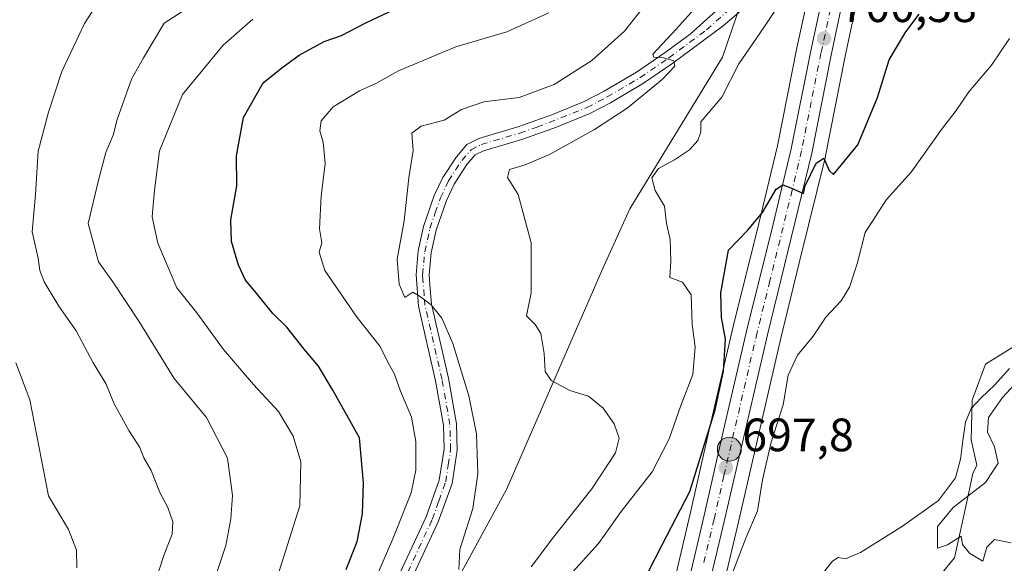
# Model space of a CAD drawing. Units: metres. Extents: x 648234 to 651707, y 4736966 to 4739353.
# Drawn here: x 648568 to 648779, y 4737204 to 4737321 of the extents above; entities that cross this region are included whole.
import ezdxf

# ---------------------------------------------------------------- set-up
doc = ezdxf.new("R2010")
doc.units = ezdxf.units.M
doc.header["$MEASUREMENT"] = 0
doc.linetypes.add('DGN Style 4', pattern=[2.638475, 1.318413, -0.659207, 0.001648, -0.659207])
for name, color, linetype, lineweight in [('Arbolado forestal CxS', 92, 'Continuous', 0), ('Carretera de calzada única Cxs', 7, 'Continuous', 13), ('Carretera de calzada única eje', 7, 'DGN Style 4', 0), ('Curva de nivel maestra', 30, 'Continuous', 30), ('Curva de nivel normal', 30, 'Continuous', 0), ('Espacio natural protegido', 121, 'Continuous', 13), ('Espacio natural protegido CxS', 121, 'Continuous', 0), ('Matorral CxS', 135, 'Continuous', 0), ('Núcleo urbano CxS', 7, 'Continuous', 0), ('Pastizal CxS', 92, 'Continuous', 0), ('Pista no pavimentada Cxs', 111, 'Continuous', 0), ('Pista no pavimentada eje', 91, 'DGN Style 4', 0), ('Punto de cota en terreno', 7, 'Continuous', 0), ('Punto kilométrico de carretera', 7, 'Continuous', 0), ('Rótulo de punto de cota en terreno', 7, 'Continuous', 0)]:
    doc.layers.add(name, color=color, linetype=linetype, lineweight=lineweight)
doc.styles.add('Style-Arial', font='txt')

# ---------------------------------------------------------------- blocks, each defined once
blk = doc.blocks.new('*U10')
at = {"layer": 'Matorral CxS', "color": 135, "linetype": 'Continuous', "lineweight": 0}
blk.add_polyline3d([(648565.7069, 4737462.8085, 723.6752), (648581.7767, 4737457.6755, 723.3879), (648596.8773, 4737444.2445, 722.2713), (648610.1667, 4737428.2049, 718.2116), (648632.3585, 4737414.6161, 714.8913), (648650.6361, 4737398.5401, 712.3707), (648668.0667, 4737390.9149, 710.3749), (648699.0305, 4737379.1219, 707.1135), (648709.3653, 4737373.3569, 706.1907), (648719.241, 4737363.0921, 705.4817), (648720.5889, 4737361.6913, 705.2829), (648724.8355, 4737349.7693, 705.5452), (648726.4283, 4737340.9295, 706.2142), (648724.3071, 4737329.4097, 707.4327), (648718.5647, 4737312.6731, 707.2261), (648698.7839, 4737280.1679, 705.8986), (648692.9025, 4737267.2393, 707.3248), (648672.3853, 4737220.0873, 712.4563), (648657.4961, 4737192.8459, 716.6054)], dxfattribs=at)
blk = doc.blocks.new('5PATER')
at = {"layer": 'Punto de cota en terreno', "linetype": 'Continuous', "lineweight": 0}
h = blk.add_hatch(color=51, dxfattribs=at)
edge = h.paths.add_edge_path()
edge.add_ellipse((0, 0), major_axis=(-0.11, -0.111), ratio=0.999422, start_angle=0, end_angle=360)
blk = doc.blocks.new('*U14')
at = {"layer": 'Pista no pavimentada Cxs', "color": 111, "linetype": 'Continuous', "lineweight": 0}
for points in [[(648722.5001, 4737322.5601, 710.935), (648718.7301, 4737319.3701, 709.7489), (648707.9301, 4737311.3801, 710.1635), (648701.6701, 4737307.0601, 711.129), (648694.5801, 4737302.9101, 711.8744), (648690.1601, 4737300.5901, 711.623), (648683.0601, 4737297.6901, 711.8039), (648675.6201, 4737295.0501, 712.1699), (648667.4601, 4737292.6301, 712.7385), (648665.6401, 4737291.7201, 712.8554), (648663.8901, 4737289.6701, 713.0135), (648661.1601, 4737285.4901, 713.364), (648659.5001, 4737281.9801, 713.6563), (648657.3101, 4737275.6101, 714.1383), (648656.2301, 4737270.7401, 714.4111), (648655.7901, 4737266.0601, 714.8196), (648655.9601, 4737263.9001, 714.901), (648656.2901, 4737259.7801, 715.3251), (648659.9201, 4737243.9601, 716.4248), (648661.6301, 4737234.1801, 717.184), (648661.8001, 4737228.5601, 717.4851), (648660.7001, 4737221.4201, 717.316), (648657.7601, 4737213.1701, 717.7902), (648650.1801, 4737196.9201, 718.9683)], [(648647.6201, 4737198.0401, 719.127), (648655.1701, 4737214.2301, 718.5343), (648657.9701, 4737222.1101, 717.7125), (648659.0001, 4737228.7301, 717.354), (648658.8401, 4737233.8901, 716.9776), (648657.1801, 4737243.4001, 716.2981), (648653.5101, 4737259.3501, 715.7458), (648652.9901, 4737266.0801, 715.5515), (648653.4601, 4737271.1801, 714.8449), (648654.6201, 4737276.3701, 714.4585), (648656.9001, 4737283.0301, 713.8482), (648658.7101, 4737286.8601, 713.4577), (648661.6401, 4737291.3501, 713.1631), (648663.8801, 4737293.9701, 713.1592), (648666.4301, 4737295.2401, 712.9904), (648674.7601, 4737297.7101, 712.6096), (648682.0601, 4737300.3001, 712.5402), (648688.9801, 4737303.1301, 712.0017), (648693.2201, 4737305.3601, 711.9546), (648700.1601, 4737309.4201, 711.5596), (648706.3101, 4737313.6601, 710.5192), (648711.6401, 4737317.6001, 709.6779), (648720.1201, 4737325.2701, 709.3199)]]:
    blk.add_polyline3d(points, dxfattribs=at)
blk = doc.blocks.new('5HITCA')
at = {"layer": 'Espacio natural protegido CxS', "linetype": 'Continuous', "lineweight": 0}
h = blk.add_hatch(color=1, dxfattribs=at)
edge = h.paths.add_edge_path()
edge.add_arc((0, 0), 0.256, 0, 360)
at = {"layer": 'Espacio natural protegido CxS', "color": 7, "linetype": 'Continuous', "lineweight": 0}
blk.add_circle((0, 0), 0.256, dxfattribs=at)

msp = doc.modelspace()

# ---------------------------------------------------------------- linework, layer by layer
at = {"layer": 'Arbolado forestal CxS', "color": 92, "linetype": 'Continuous', "lineweight": 0}
for points in [[(648657.4961, 4737192.8459, 716.6054), (648672.3853, 4737220.0873, 712.4563), (648692.9025, 4737267.2393, 707.3248), (648698.7839, 4737280.1679, 705.8986), (648718.5647, 4737312.6731, 707.2261), (648724.3071, 4737329.4097, 707.4327), (648726.4283, 4737340.9295, 706.2142), (648724.8355, 4737349.7693, 705.5452), (648720.5889, 4737361.6913, 705.2829), (648719.241, 4737363.0921, 705.4817), (648709.3653, 4737373.3569, 706.1907), (648730.1561, 4737370.3809, 702.0644), (648745.9343, 4737367.7779, 700.7171), (648744.8961, 4737363.7731, 701.0153), (648744.8605, 4737363.6197, 701.0259), (648739.7947, 4737338.7795, 702.7017), (648734.5235, 4737314.6135, 702.4555), (648730.3487, 4737293.7007, 701.4332), (648726.3851, 4737277.0197, 700.0038), (648720.8937, 4737254.9829, 699.6526), (648715.8967, 4737233.5137, 700.83), (648711.6569, 4737214.9247, 698.9405), (648707.0399, 4737195.1473, 697.7809)], [(648709.3653, 4737373.3569, 706.1907), (648719.241, 4737363.0921, 705.4817), (648720.5889, 4737361.6913, 705.2829), (648724.8355, 4737349.7693, 705.5452), (648726.4283, 4737340.9295, 706.2142), (648724.3071, 4737329.4097, 707.4327), (648718.5647, 4737312.6731, 707.2261), (648698.7839, 4737280.1679, 705.8986), (648692.9025, 4737267.2393, 707.3248), (648672.3853, 4737220.0873, 712.4563), (648657.4961, 4737192.8459, 716.6054)], [(648745.9343, 4737367.7779, 700.7171), (648744.8961, 4737363.7731, 701.0153), (648744.8605, 4737363.6197, 701.0259), (648739.7947, 4737338.7795, 702.7017), (648734.5235, 4737314.6135, 702.4555), (648730.3487, 4737293.7007, 701.4332), (648726.3851, 4737277.0197, 700.0038), (648720.8937, 4737254.9829, 699.6526), (648715.8967, 4737233.5137, 700.83), (648711.6569, 4737214.9247, 698.9405), (648707.0399, 4737195.1473, 697.7809), (648704.6485, 4737185.0641, 697.3611), (648703.3971, 4737180.2535, 697.0753), (648701.4485, 4737174.1353, 696.7349), (648699.1155, 4737168.0771, 696.709), (648690.8517, 4737148.2761, 696.2196), (648679.7451, 4737121.6899, 695.4575), (648670.6949, 4737099.2751, 694.286), (648662.5219, 4737078.6817, 690.7878), (648658.4307, 4737067.8093, 689.35)]]:
    msp.add_polyline3d(points, dxfattribs=at)
at = {"layer": 'Carretera de calzada única Cxs', "color": 7, "linetype": 'Continuous', "lineweight": 13}
for points in [[(648709.9601, 4737194.4601, 699.1056), (648714.5801, 4737214.2501, 699.9453), (648718.8201, 4737232.8401, 699.2963), (648723.8101, 4737254.2801, 700.1677), (648729.3001, 4737276.3101, 699.9081), (648733.2801, 4737293.0601, 700.4272), (648737.4601, 4737314.0001, 702.4574), (648742.7301, 4737338.1601, 701.515), (648747.8101, 4737363.0201, 700.6317), (648750.7501, 4737374.3601, 700.4021), (648753.0801, 4737383.3601, 700.4032), (648757.1601, 4737397.7001, 701.1843), (648761.8401, 4737411.7501, 701.1718), (648767.7301, 4737430.3201, 701.6003), (648775.1701, 4737452.3301, 701.7599), (648781.8401, 4737473.0401, 702.256)], [(648779.4401, 4737450.9201, 701.3189), (648761.4601, 4737396.3701, 700.4132), (648757.4201, 4737382.1801, 700.6924), (648755.6301, 4737375.2501, 700.4809), (648752.6001, 4737363.6001, 700.2478), (648752.1801, 4737362.0001, 700.2918), (648741.8601, 4737313.0801, 701.0318), (648737.6801, 4737292.1001, 700.0851), (648728.1801, 4737253.2301, 698.4222), (648718.9601, 4737213.2301, 702.1451), (648710.6001, 4737178.1701, 696.1841)], [(648752.6001, 4737363.6001, 700.2478), (648752.1801, 4737362.0001, 700.2918), (648741.8601, 4737313.0801, 701.0318), (648737.6801, 4737292.1001, 700.0851), (648728.1801, 4737253.2301, 698.4222), (648718.9601, 4737213.2301, 702.1451), (648710.6001, 4737178.1701, 696.1841), (648708.5201, 4737171.6501, 695.2471), (648706.0801, 4737165.2901, 695.2196), (648686.6801, 4737118.8401, 693.8005), (648677.6501, 4737096.4901, 691.6826), (648669.5201, 4737075.9801, 690.6676), (648657.5201, 4737043.2601, 690.3696), (648650.0701, 4737018.5001, 690.7174), (648646.4701, 4737004.8601, 690.1857), (648643.0001, 4736990.1501, 689.0958), (648639.6001, 4736973.2899, 688.7641)], [(648634.9901, 4736973.1897, 690.5817), (648638.6001, 4736991.1101, 690.4646), (648642.1101, 4737005.9501, 691.9171), (648645.7401, 4737019.7101, 691.0322), (648649.5201, 4737032.4901, 691.0948), (648653.2501, 4737044.6701, 690.9195), (648658.4601, 4737059.3701, 690.9056), (648665.3201, 4737077.6001, 690.7306), (648673.4801, 4737098.1601, 692.911), (648682.5201, 4737120.5501, 693.7424), (648693.6201, 4737147.1201, 694.7782), (648701.9001, 4737166.9601, 696.062), (648704.2801, 4737173.1401, 697.1573), (648706.2801, 4737179.4201, 698.1993), (648707.5601, 4737184.3401, 698.2321), (648709.9601, 4737194.4601, 699.1056), (648714.5801, 4737214.2501, 699.9453), (648718.8201, 4737232.8401, 699.2963), (648723.8101, 4737254.2801, 700.1677), (648729.3001, 4737276.3101, 699.9081), (648733.2801, 4737293.0601, 700.4272), (648737.4601, 4737314.0001, 702.4574), (648742.7301, 4737338.1601, 701.515), (648747.8101, 4737363.0201, 700.6317)]]:
    msp.add_polyline3d(points, dxfattribs=at)
at = {"layer": 'Carretera de calzada única eje', "color": 7, "linetype": 'DGN Style 4', "lineweight": 0}
msp.add_polyline3d([(648751.4601, 4737368.1801, 700.3091), (648749.9901, 4737362.5101, 700.4657), (648747.4501, 4737350.0801, 700.492), (648742.2901, 4737325.6201, 700.7799), (648739.6601, 4737313.5401, 701.651), (648737.5701, 4737303.0701, 700.6081), (648735.4801, 4737292.5801, 700.2188), (648733.4901, 4737284.2001, 700.0983), (648728.7401, 4737264.7701, 699.0941), (648725.9901, 4737253.7501, 699.2609), (648723.5001, 4737243.0301, 699.1254), (648718.8901, 4737223.0301, 699.4039), (648716.7701, 4737213.7401, 699.973), (648714.4601, 4737203.8401, 698.0349)], dxfattribs=at)
at = {"layer": 'Curva de nivel maestra', "color": 30, "linetype": 'Continuous', "lineweight": 30, "flags": 128}
for points, elevation in [([(648638.01, 4737203.0101), (648640.38, 4737209.0001), (648641.55, 4737214.8901), (648641.76, 4737221.5601), (648640.91, 4737231.1801), (648635.21, 4737241.3401), (648632.08, 4737246.5401), (648629.03, 4737250.1601), (648625.37, 4737254.8301), (648622.34, 4737257.8001), (648618.8, 4737262.2401), (648616.47, 4737264.9201), (648614.98, 4737268.1101), (648613.5, 4737273.2101), (648613.36, 4737277.8201), (648614.66, 4737285.0801), (648614.54, 4737291.5201), (648616.03, 4737299.7501), (648620.26, 4737307.1601), (648624.24, 4737310.3801), (648627.96, 4737313.0601), (648633.35, 4737315.9701), (648637.04, 4737317.3101), (648642.1, 4737319.9001), (648650.1, 4737323.7201)], 725), ([(648698.63, 4737194.4801), (648705.67, 4737208.2901), (648711.6, 4737219.7001), (648717.02, 4737237.1601), (648718.8, 4737245.4101), (648719.24, 4737252.3101), (648718.37, 4737256.8901), (648718.24, 4737262.2201), (648719.9, 4737271.3201), (648723.98, 4737275.6301), (648727.13, 4737279.4001), (648730.04, 4737284.4001), (648731.47, 4737285.3501), (648733.24, 4737284.7001), (648735.91, 4737283.4901), (648736.3, 4737285.1001), (648738.61, 4737289.9801), (648740.3, 4737291.0401), (648741.44, 4737288.3801), (648742.31, 4737287.5101), (648747.57, 4737293.8501), (648751.78, 4737304.0401), (648754.22, 4737312.0801), (648757.79, 4737318.1001), (648760.68, 4737321.8801)], 700)]:
    msp.add_lwpolyline(points, dxfattribs=dict(at, elevation=elevation))
at = {"layer": 'Curva de nivel normal', "color": 30, "linetype": 'Continuous', "lineweight": 0, "flags": 128}
for points, elevation in [([(648596.8, 4737199.2201), (648599.09, 4737206.2201), (648600.8, 4737210.5601), (648600.96, 4737213.1601), (648599.89, 4737216.2801), (648598.15, 4737219.4801), (648596.33, 4737224.1701), (648594.73, 4737226.8801), (648593.89, 4737229.1001), (648591.5, 4737232.7401), (648588.36, 4737238.4401), (648586.62, 4737242.8201), (648583.89, 4737247.2501), (648580.28, 4737254.0601), (648576.55, 4737259.3301), (648573.4, 4737264.5401), (648572.46, 4737266.9901), (648572.13, 4737269.6601), (648570.81, 4737275.2501), (648571.56, 4737283.2201), (648572.08, 4737292.5601), (648574.34, 4737300.8901), (648577.17, 4737309.5601), (648582.04, 4737319.8801), (648586.1, 4737326.1901)], 740), ([(648677.62, 4737203.5401), (648682.43, 4737209.8901), (648690.58, 4737220.2401), (648695.67, 4737227.9401), (648696.47, 4737231.1101), (648695.42, 4737234.1701), (648693.07, 4737237.5301), (648689.92, 4737240.1001), (648685.94, 4737241.3001), (648681.93, 4737243.4301), (648680.66, 4737245.3901), (648680.44, 4737249.2101), (648679.7, 4737253.5001), (648678.51, 4737255.4001), (648676.66, 4737257.3001), (648677.6, 4737262.2201), (648677.6, 4737272.8901), (648674.85, 4737283.2201), (648672.58, 4737286.8801), (648673.01, 4737288.6101), (648676.36, 4737289.5701), (648681.54, 4737291.7901), (648691.2, 4737297.1401), (648698.16, 4737301.7001), (648705.64, 4737307.8901), (648708.37, 4737310.7201), (648708.14, 4737311.8601), (648705.98, 4737312.4801), (648703.86, 4737312.6801), (648703.65, 4737313.2901), (648708.64, 4737318.6701), (648715.75, 4737326.5301)], 710), ([(648606.1, 4737324.4001), (648599.1, 4737319.9001), (648594.68, 4737312.4801), (648592.09, 4737307.9601), (648589.02, 4737299.3001), (648588.17, 4737295.9401), (648586.63, 4737292.2301), (648585.01, 4737286.3301), (648582.78, 4737277.0401), (648585.06, 4737268.8301), (648588.09, 4737264.5401), (648593.78, 4737255.9101), (648601.24, 4737243.8601), (648608.16, 4737235.5001), (648612.67, 4737226.8001), (648613.72, 4737218.8301), (648613.36, 4737213.8201), (648612.26, 4737208.1001), (648608.18, 4737195.8301)], 735), ([(648662.16, 4737202.9601), (648662.37, 4737207.2701), (648665.18, 4737216.0701), (648666.22, 4737223.4601), (648665.92, 4737231.9901), (648664.28, 4737240.1901), (648660.84, 4737251.3301), (648658.5, 4737256.7901), (648656.24, 4737259.6101), (648653.64, 4737261.5701), (648652.32, 4737262.3201), (648650.61, 4737261.2001), (648649.36, 4737264.0401), (648648.92, 4737269.4401), (648650.46, 4737277.6001), (648651.43, 4737286.8101), (648652.4, 4737292.6901), (648652.11, 4737296.3801), (648654.12, 4737297.8601), (648659.02, 4737299.1801), (648662.7, 4737301.4801), (648667.5, 4737303.0901), (648675.07, 4737304.0301), (648682.52, 4737306.7701), (648690.59, 4737311.9501), (648697.64, 4737318.2201), (648702.13, 4737323.9301)], 715), ([(648731.41, 4737325.0701), (648727.44, 4737318.9901), (648722.09, 4737311.1901), (648718.42, 4737304.1101), (648713.98, 4737298.8401), (648713.95, 4737296.6901), (648713.31, 4737294.8401), (648711.51, 4737292.8301), (648708.32, 4737290.6401), (648704.87, 4737288.8301), (648703.44, 4737286.7901), (648704.17, 4737284.1401), (648706.18, 4737280.7901), (648706.63, 4737277.0701), (648707.38, 4737273.6201), (648707.55, 4737269.0601), (648707.28, 4737265.5101), (648710, 4737264.4701), (648711.86, 4737261.7601), (648712.1, 4737255.5301), (648712.76, 4737250.5601), (648712.22, 4737244.7101), (648709.57, 4737237.8401), (648707.14, 4737230.9601), (648703.5, 4737223.9001), (648696.86, 4737215.3901), (648692.03, 4737208.5601), (648686.58, 4737202.4701)], 705), ([(648681.43, 4737322.1401), (648672.43, 4737318.0401), (648661.54, 4737314.8901), (648649.22, 4737309.6901), (648644.4, 4737307.0401), (648640.86, 4737305.4601), (648635.28, 4737302.0101), (648632.68, 4737299.0401), (648632.41, 4737296.8901), (648633.14, 4737294.4601), (648633.54, 4737289.8701), (648632.71, 4737282.9001), (648632.32, 4737275.9201), (648632.81, 4737272.8901), (648632.26, 4737270.8901), (648633.48, 4737267.0001), (648640.37, 4737256.9201), (648645.28, 4737250.7401), (648646.92, 4737247.3801), (648648.35, 4737244.8101), (648649.64, 4737241.1601), (648652, 4737235.6001), (648652.95, 4737230.3801), (648652.94, 4737224.2301), (648651.92, 4737219.4301), (648648, 4737209.5201), (648641.36, 4737194.1801)], 720), ([(648623.66, 4737202.6101), (648628.1, 4737216.6201), (648628.32, 4737226.0501), (648626.69, 4737231.5501), (648623.52, 4737236.8401), (648618.2, 4737242.5601), (648611.77, 4737250.1001), (648606.1, 4737257.8901), (648601.8, 4737263.2601), (648597.74, 4737272.8601), (648596.52, 4737278.4801), (648597.02, 4737284.1501), (648598.08, 4737292.6101), (648602.97, 4737304.6301), (648611.69, 4737315.2501), (648618.08, 4737320.7501)], 730), ([(648719.96, 4737200.1801), (648723.55, 4737209.7201), (648726.08, 4737215.5601), (648727.14, 4737222.2101), (648728.12, 4737226.5001), (648729.03, 4737230.2101), (648731.58, 4737238.2201), (648732.62, 4737244.5601), (648734.62, 4737248.8901), (648737.97, 4737252.9101), (648740.73, 4737256.9701), (648743.95, 4737260.5101), (648745.74, 4737263.4201), (648747.44, 4737268.4001), (648749.1, 4737275.1001), (648753.66, 4737282.1801), (648758.98, 4737288.0601), (648765.45, 4737297.1801), (648768.59, 4737301.2201), (648771.28, 4737305.2201), (648776.15, 4737310.9401), (648779.99, 4737316.6701)], 695), ([(648567.31, 4737247.2201), (648570.32, 4737239.3201), (648574.32, 4737218.7701), (648578.63, 4737211.5201), (648580.35, 4737207.1301), (648580.4, 4737203.3101)], 745), ([(648739.33, 4737201.2901), (648742.12, 4737204.7701), (648743.32, 4737205.5501), (648744.9, 4737205.2601), (648748.09, 4737206.6201), (648757.1, 4737212.2701), (648764.81, 4737217.7301), (648768.42, 4737222.6201), (648769.53, 4737226.5901), (648770.05, 4737230.6301), (648770.61, 4737234.5101), (648771.82, 4737237.4701), (648773.98, 4737239.7101), (648776.84, 4737242.5401), (648780.02, 4737246.0401)], 690), ([(648783.65, 4737245.3401), (648778.49, 4737239.7901), (648775.5, 4737235.5101), (648775.28, 4737232.3801), (648776.8, 4737229.2401), (648777.61, 4737225.7801), (648774.89, 4737221.6401), (648767.96, 4737216.2701), (648764.63, 4737212.2201), (648764.63, 4737207.5501), (648766.75, 4737208.2301), (648769.63, 4737210.1401), (648769.98, 4737208.3401), (648771.47, 4737206.4501), (648774.29, 4737204.7601), (648775.16, 4737207.7801), (648776.82, 4737209.4101), (648780.38, 4737208.7001)], 690)]:
    msp.add_lwpolyline(points, dxfattribs=dict(at, elevation=elevation))
at = {"layer": 'Espacio natural protegido', "color": 121, "linetype": 'Continuous', "lineweight": 13, "flags": 128}
msp.add_lwpolyline([(648764.3331, 4737200.6862), (648768.2411, 4737205.4502), (648770.8521, 4737217.4482), (648772.1581, 4737223.5562), (648773.0531, 4737225.3073), (648771.773, 4737230.7343), (648772.0521, 4737239.2582), (648774.8941, 4737246.9622), (648782.7661, 4737251.8752)], dxfattribs=at)
at = {"layer": 'Espacio natural protegido CxS', "color": 121, "linetype": 'Continuous', "lineweight": 0, "flags": 128}
msp.add_lwpolyline([(648764.3331, 4737200.6862), (648768.2411, 4737205.4502), (648770.8521, 4737217.4482), (648772.1581, 4737223.5562), (648773.0531, 4737225.3073), (648771.773, 4737230.7343), (648772.0521, 4737239.2582), (648774.8941, 4737246.9622), (648782.7661, 4737251.8752)], dxfattribs=at)
at = {"layer": 'Matorral CxS', "color": 135, "linetype": 'Continuous', "lineweight": 0}
msp.add_polyline3d([(648709.3653, 4737373.3569, 706.1907), (648719.241, 4737363.0921, 705.4817), (648720.5889, 4737361.6913, 705.2829), (648724.8355, 4737349.7693, 705.5452), (648726.4283, 4737340.9295, 706.2142), (648724.3071, 4737329.4097, 707.4327), (648718.5647, 4737312.6731, 707.2261), (648698.7839, 4737280.1679, 705.8986), (648692.9025, 4737267.2393, 707.3248), (648672.3853, 4737220.0873, 712.4563), (648657.4961, 4737192.8459, 716.6054)], dxfattribs=at)
at = {"layer": 'Núcleo urbano CxS', "color": 7, "linetype": 'Continuous', "lineweight": 0}
for points in [[(648707.0399, 4737195.1473, 697.7809), (648711.6569, 4737214.9247, 698.9405), (648715.8967, 4737233.5137, 700.83), (648720.8937, 4737254.9829, 699.6526), (648726.3851, 4737277.0197, 700.0038), (648730.3487, 4737293.7007, 701.4332), (648734.5235, 4737314.6135, 702.4555), (648739.7947, 4737338.7795, 702.7017), (648744.8605, 4737363.6197, 701.0259), (648744.8961, 4737363.7731, 701.0153), (648745.9343, 4737367.7779, 700.7171), (648747.8363, 4737375.1141, 699.8573), (648750.1768, 4737384.1151, 700.1569), (648750.1948, 4737384.1811, 700.158), (648753.1179, 4737394.4551, 700.6222), (648754.2747, 4737398.5211, 701.0939), (648754.3139, 4737398.6481, 701.1087), (648758.9871, 4737412.6777, 702.4108), (648764.8793, 4737431.2539, 704.1793), (648772.3211, 4737453.2703, 702.409), (648778.9735, 4737473.9257, 703.1195)], [(648782.2925, 4737449.9911, 700.8641), (648764.3285, 4737395.4896, 699.4402), (648760.3151, 4737381.3928, 699.1359), (648758.5239, 4737374.4865, 699.5934), (648756.4714, 4737366.5823, 699.8273), (648755.5033, 4737362.8545, 700.0013), (648755.1009, 4737361.3115, 700.0834), (648744.7989, 4737312.4773, 700.4346), (648740.6224, 4737291.5139, 700.0346), (648740.5943, 4737291.3879, 700.0293), (648735.1691, 4737269.1898, 698.45), (648731.0992, 4737252.5371, 696.9737), (648721.881, 4737212.5453, 696.5606), (648713.5184, 4737177.4744, 695.3227)], [(648782.2925, 4737449.9911, 700.8641), (648764.3285, 4737395.4896, 699.4402), (648760.3151, 4737381.3928, 699.1359), (648758.5239, 4737374.4865, 699.5934), (648756.4714, 4737366.5823, 699.8273), (648755.5033, 4737362.8545, 700.0013), (648755.1009, 4737361.3115, 700.0834), (648744.7989, 4737312.4773, 700.4346), (648740.6224, 4737291.5139, 700.0346), (648740.5943, 4737291.3879, 700.0293), (648735.1691, 4737269.1898, 698.45), (648731.0992, 4737252.5371, 696.9737), (648721.881, 4737212.5453, 696.5606), (648713.5184, 4737177.4744, 695.3227)], [(648745.9343, 4737367.7779, 700.7171), (648744.8961, 4737363.7731, 701.0153), (648744.8605, 4737363.6197, 701.0259), (648739.7947, 4737338.7795, 702.7017), (648734.5235, 4737314.6135, 702.4555), (648730.3487, 4737293.7007, 701.4332), (648726.3851, 4737277.0197, 700.0038), (648720.8937, 4737254.9829, 699.6526), (648715.8967, 4737233.5137, 700.83), (648711.6569, 4737214.9247, 698.9405), (648707.0399, 4737195.1473, 697.7809), (648704.6485, 4737185.0641, 697.3611), (648703.3971, 4737180.2535, 697.0753), (648701.4485, 4737174.1353, 696.7349), (648699.1155, 4737168.0771, 696.709), (648690.8517, 4737148.2761, 696.2196), (648679.7451, 4737121.6899, 695.4575), (648670.6949, 4737099.2751, 694.286), (648662.5219, 4737078.6817, 690.7878), (648658.4307, 4737067.8093, 689.35)]]:
    msp.add_polyline3d(points, dxfattribs=at)
at = {"layer": 'Pastizal CxS', "color": 92, "linetype": 'Continuous', "lineweight": 0}
for points in [[(648713.5184, 4737177.4744, 695.3227), (648721.881, 4737212.5453, 696.5606), (648731.0992, 4737252.5371, 696.9737), (648735.1691, 4737269.1898, 698.45), (648740.5943, 4737291.3879, 700.0293), (648740.6224, 4737291.5139, 700.0346), (648744.7989, 4737312.4773, 700.4346), (648755.1009, 4737361.3115, 700.0834), (648755.5033, 4737362.8545, 700.0013), (648756.4714, 4737366.5823, 699.8273), (648758.5239, 4737374.4865, 699.5934), (648760.3151, 4737381.3928, 699.1359), (648764.3285, 4737395.4896, 699.4402), (648782.2925, 4737449.9911, 700.8641)], [(648782.2925, 4737449.9911, 700.8641), (648764.3285, 4737395.4896, 699.4402), (648760.3151, 4737381.3928, 699.1359), (648758.5239, 4737374.4865, 699.5934), (648756.4714, 4737366.5823, 699.8273), (648755.5033, 4737362.8545, 700.0013), (648755.1009, 4737361.3115, 700.0834), (648744.7989, 4737312.4773, 700.4346), (648740.6224, 4737291.5139, 700.0346), (648740.5943, 4737291.3879, 700.0293), (648735.1691, 4737269.1898, 698.45), (648731.0992, 4737252.5371, 696.9737), (648721.881, 4737212.5453, 696.5606), (648713.5184, 4737177.4744, 695.3227)]]:
    msp.add_polyline3d(points, dxfattribs=at)
at = {"layer": 'Pista no pavimentada Cxs', "color": 111, "linetype": 'Continuous', "lineweight": 0}
for points in [[(648647.6201, 4737198.0401, 719.127), (648655.1701, 4737214.2301, 718.5343), (648657.9701, 4737222.1101, 717.7125), (648659.0001, 4737228.7301, 717.354), (648658.8401, 4737233.8901, 716.9776), (648657.1801, 4737243.4001, 716.2981), (648653.5101, 4737259.3501, 715.7458), (648652.9901, 4737266.0801, 715.5515), (648653.4601, 4737271.1801, 714.8449), (648654.6201, 4737276.3701, 714.4585), (648656.9001, 4737283.0301, 713.8482), (648658.7101, 4737286.8601, 713.4577), (648661.6401, 4737291.3501, 713.1631), (648663.8801, 4737293.9701, 713.1592), (648666.4301, 4737295.2401, 712.9904), (648674.7601, 4737297.7101, 712.6096), (648682.0601, 4737300.3001, 712.5402), (648688.9801, 4737303.1301, 712.0017), (648693.2201, 4737305.3601, 711.9546), (648700.1601, 4737309.4201, 711.5596), (648706.3101, 4737313.6601, 710.5192), (648711.6401, 4737317.6001, 709.6779), (648720.1201, 4737325.2701, 709.3199)], [(648722.5001, 4737322.5601, 710.935), (648718.7301, 4737319.3701, 709.7489), (648707.9301, 4737311.3801, 710.1635), (648701.6701, 4737307.0601, 711.129), (648694.5801, 4737302.9101, 711.8744), (648690.1601, 4737300.5901, 711.623), (648683.0601, 4737297.6901, 711.8039), (648675.6201, 4737295.0501, 712.1699), (648667.4601, 4737292.6301, 712.7385), (648665.6401, 4737291.7201, 712.8554), (648663.8901, 4737289.6701, 713.0135), (648661.1601, 4737285.4901, 713.364), (648659.5001, 4737281.9801, 713.6563), (648657.3101, 4737275.6101, 714.1383), (648656.2301, 4737270.7401, 714.4111), (648655.7901, 4737266.0601, 714.8196), (648655.9601, 4737263.9001, 714.901), (648656.2901, 4737259.7801, 715.3251), (648659.9201, 4737243.9601, 716.4248), (648661.6301, 4737234.1801, 717.184), (648661.8001, 4737228.5601, 717.4851), (648660.7001, 4737221.4201, 717.316), (648657.7601, 4737213.1701, 717.7902), (648650.1801, 4737196.9201, 718.9683)]]:
    msp.add_polyline3d(points, dxfattribs=at)
at = {"layer": 'Pista no pavimentada eje', "color": 91, "linetype": 'DGN Style 4', "lineweight": 0}
msp.add_polyline3d([(648648.9001, 4737197.4801, 718.9732), (648656.4651, 4737213.7001, 718.1119), (648657.8651, 4737217.6401, 717.7816), (648659.3351, 4737221.7651, 717.5118), (648659.8851, 4737225.3351, 717.4104), (648660.4001, 4737228.6451, 717.4232), (648660.3151, 4737231.4551, 717.4324), (648660.2351, 4737234.0351, 717.0899), (648658.5501, 4737243.6801, 716.3085), (648656.7351, 4737251.5901, 716.1604), (648654.9001, 4737259.5651, 715.5438), (648654.7351, 4737261.6251, 715.3422), (648654.4751, 4737264.9901, 715.2056), (648654.3901, 4737266.0701, 715.1854), (648654.6251, 4737268.6201, 714.9389), (648654.8451, 4737270.9601, 714.6374), (648655.4251, 4737273.5551, 714.3904), (648655.9651, 4737275.9901, 714.299), (648657.1051, 4737279.3201, 714.0344), (648658.2001, 4737282.5051, 713.7179), (648659.9351, 4737286.1751, 713.4128), (648662.7651, 4737290.5101, 713.0904), (648664.7601, 4737292.8451, 712.9483), (648666.9451, 4737293.9351, 712.8486), (648675.1901, 4737296.3801, 712.3655), (648678.9101, 4737297.7001, 712.3027), (648689.5701, 4737301.8601, 711.6805), (648693.9001, 4737304.1351, 711.8665), (648700.9151, 4737308.2401, 711.2012), (648707.1201, 4737312.5201, 709.9878), (648715.1851, 4737318.4851, 709.4487), (648719.4251, 4737322.3201, 709.5619)], dxfattribs=at)

# ---------------------------------------------------------------- block references
at = {"layer": 'Matorral CxS', "color": 135, "linetype": 'Continuous', "lineweight": 0}
msp.add_blockref('*U10', (0, 0), dxfattribs=at)
at = {"layer": 'Pista no pavimentada Cxs', "color": 111, "linetype": 'Continuous', "lineweight": 0}
msp.add_blockref('*U14', (0, 0), dxfattribs=at)
at = {"layer": 'Punto de cota en terreno', "color": 7, "linetype": 'Continuous', "lineweight": 0, "xscale": 10, "yscale": 10, "zscale": 10}
for p in [(648740.34, 4737316.64, 700.58), (648719.3, 4737224.77, 697.8)]:
    msp.add_blockref('5PATER', p, dxfattribs=at)
at = {"layer": 'Punto kilométrico de carretera', "color": 7, "linetype": 'Continuous', "lineweight": 0, "xscale": 10, "yscale": 10, "zscale": 10}
msp.add_blockref('5HITCA', (648720.0486, 4737228.734, 699.695), dxfattribs=at)

# ---------------------------------------------------------------- texts
at = {"layer": 'Rótulo de punto de cota en terreno', "color": 7, "linetype": 'Continuous', "lineweight": 0, "style": 'Style-Arial'}
for s, p in [('700,58', (648743.8678, 4737320.1678)), ('697,8', (648722.8278, 4737228.2978))]:
    msp.add_text(s, height=7, dxfattribs=at).set_placement(p)

doc.saveas('drawing.dxf')
